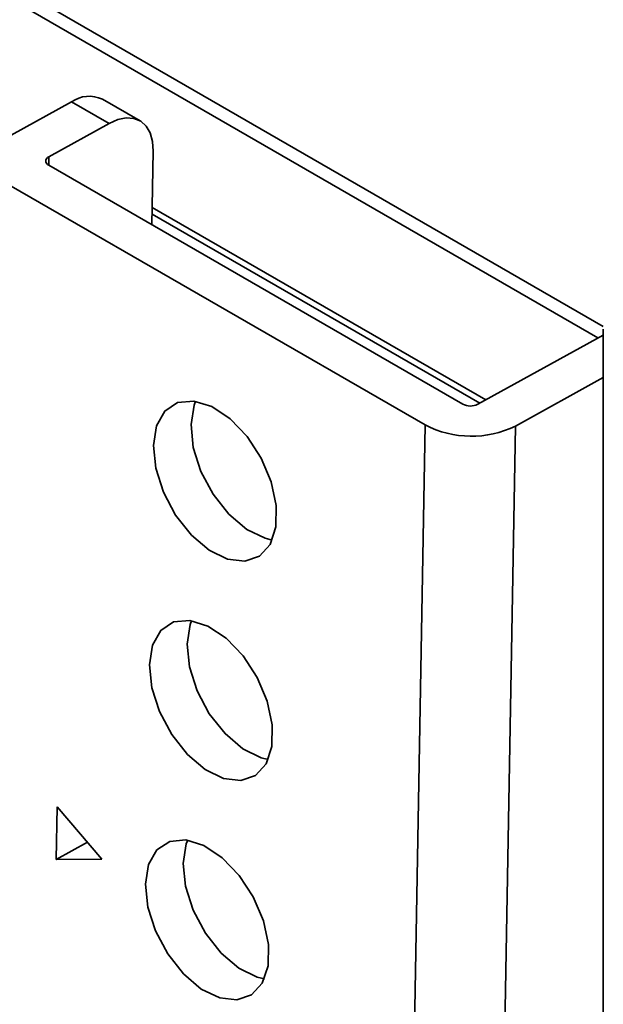
# Model space of a CAD drawing. Units: millimetres. Extents: x 10 to 410, y 10 to 268.
# Drawn here: x 35 to 36, y 222 to 223 of the extents above; entities that cross this region are included whole.
import ezdxf

# ---------------------------------------------------------------- set-up
doc = ezdxf.new("R2010")
doc.units = ezdxf.units.MM

msp = doc.modelspace()

# ---------------------------------------------------------------- linework, layer by layer
at = {"color": 7, "linetype": 'Continuous', "lineweight": 35}
for p, q in [((35.9416, 222.6578), (26.9752, 227.834)), ((35.3169, 222.9219), (35.2462, 222.8827)), ((35.3169, 222.9219), (35.3611, 222.8963)), ((35.3974, 222.8994), (35.3533, 222.9249)), ((35.3611, 222.8963), (35.2904, 222.8572)), ((35.4114, 222.7774), (35.413, 222.8638)), ((35.7765, 222.5666), (35.2904, 222.8472)), ((35.7323, 222.5422), (35.2462, 222.8228)), ((35.9414, 222.6548), (35.9414, 219.5025)), ((35.7942, 222.5664), (35.9414, 222.6478)), ((35.8384, 222.5409), (35.9414, 222.5978)), ((35.6809, 219.6654), (35.7323, 222.5422)), ((35.787, 219.6641), (35.8384, 222.5409)), ((35.299, 222.0318), (35.3001, 222.0937)), ((35.3001, 222.0937), (35.3526, 222.0322)), ((35.3356, 222.0521), (35.299, 222.0318)), ((35.3526, 222.0322), (35.299, 222.0318))]:
    msp.add_line(p, q, dxfattribs=at)
at = {"color": 8, "linetype": 'Continuous', "lineweight": 35}
for p, q in [((35.9353, 222.6445), (26.9502, 227.8315)), ((35.2904, 222.8572), (35.2902, 222.8473)), ((35.4116, 222.7897), (35.7964, 222.5676)), ((35.4118, 222.7978), (35.8036, 222.5716))]:
    msp.add_line(p, q, dxfattribs=at)
at = {"color": 7, "linetype": 'Continuous', "lineweight": 35, "flags": 128}
for points in [[(35.3611, 222.8963), (35.3714, 222.9009), (35.3813, 222.9029), (35.3903, 222.9022), (35.3982, 222.899), (35.4046, 222.8932), (35.4094, 222.8853), (35.4122, 222.8753), (35.413, 222.8638)], [(35.2904, 222.8572), (35.2888, 222.8562), (35.2876, 222.855), (35.2869, 222.8537), (35.2867, 222.8523), (35.2869, 222.8509), (35.2876, 222.8496), (35.2888, 222.8483), (35.2904, 222.8472)], [(35.4131, 222.5181), (35.4167, 222.5412), (35.4265, 222.5585), (35.4416, 222.5685), (35.4605, 222.5703), (35.4816, 222.5637), (35.5032, 222.5494), (35.5231, 222.5286), (35.5397, 222.5031), (35.5515, 222.4752), (35.5575, 222.4475), (35.557, 222.4223), (35.5502, 222.4019), (35.5377, 222.3881), (35.5205, 222.3821), (35.5002, 222.3845), (35.4786, 222.3951), (35.4577, 222.4128), (35.4392, 222.4362), (35.4248, 222.4632), (35.4159, 222.4913), (35.4131, 222.5181)], [(35.4626, 222.57), (35.4609, 222.5656), (35.4573, 222.5425)], [(35.4573, 222.5425), (35.46, 222.5158), (35.469, 222.4876), (35.4834, 222.4607), (35.5019, 222.4373), (35.5228, 222.4195), (35.5444, 222.409), (35.5527, 222.407)], [(35.4085, 222.2603), (35.4121, 222.2834), (35.4219, 222.3007), (35.4369, 222.3107), (35.4559, 222.3125), (35.477, 222.3059), (35.4986, 222.2916), (35.5185, 222.2708), (35.5351, 222.2453), (35.5469, 222.2175), (35.5528, 222.1897), (35.5524, 222.1645), (35.5456, 222.1441), (35.5331, 222.1303), (35.5159, 222.1243), (35.4956, 222.1267), (35.474, 222.1373), (35.4531, 222.1551), (35.4346, 222.1785), (35.4202, 222.2054), (35.4113, 222.2335), (35.4085, 222.2603)], [(35.458, 222.3122), (35.4563, 222.3078), (35.4527, 222.2848)], [(35.4527, 222.2848), (35.4554, 222.258), (35.4644, 222.2299), (35.4788, 222.2029), (35.4973, 222.1795), (35.5182, 222.1617), (35.5398, 222.1512), (35.5481, 222.1492)], [(35.4039, 222.0026), (35.4075, 222.0256), (35.4173, 222.0429), (35.4323, 222.0529), (35.4513, 222.0547), (35.4724, 222.0482), (35.494, 222.0338), (35.5139, 222.013), (35.5305, 221.9876), (35.5423, 221.9597), (35.5482, 221.9319), (35.5478, 221.9067), (35.541, 221.8863), (35.5285, 221.8725), (35.5113, 221.8666), (35.491, 221.869), (35.4694, 221.8795), (35.4485, 221.8973), (35.43, 221.9207), (35.4156, 221.9477), (35.4066, 221.9758), (35.4039, 222.0026)], [(35.4534, 222.0544), (35.4517, 222.0501), (35.4481, 222.027)], [(35.4481, 222.027), (35.4508, 222.0002), (35.4598, 221.9721), (35.4742, 221.9451), (35.4927, 221.9217), (35.5136, 221.904), (35.5352, 221.8934), (35.5435, 221.8915)]]:
    msp.add_lwpolyline(points, dxfattribs=at)
at = {"color": 7, "linetype": 'Continuous', "lineweight": 35}
for centre, radius, start, end in [((35.3378, 222.8914), 0.0369, 65.2255, 124.4765), ((35.7855, 222.584), 0.0196, 242.4591, 296.1553), ((35.7866, 222.6463), 0.1174, 242.4591, 296.1553)]:
    msp.add_arc(centre, radius, start, end, dxfattribs=at)

doc.saveas('drawing.dxf')
